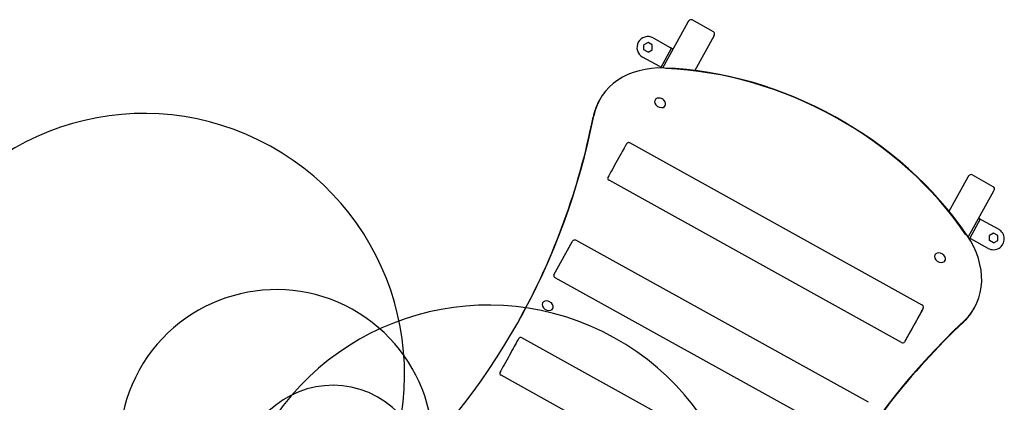
# Model space of a CAD drawing. Units: metres. Extents: x 444483 to 445627, y 4114993 to 4115686.
# Drawn here: x 444859 to 444861, y 4115423 to 4115424 of the extents above; entities that cross this region are included whole.
import ezdxf

# ---------------------------------------------------------------- set-up
doc = ezdxf.new("R2010")
doc.units = ezdxf.units.M
doc.header["$LTSCALE"] = 0.6
doc.layers.add('PLANOBASE', color=9, linetype='Continuous', true_color=0x808080)

# ---------------------------------------------------------------- blocks, each defined once
blk = doc.blocks.new('A$Ce2c3b4eb')
at = {"layer": 'PLANOBASE'}
for p, q in [((444860.2576818077, 4115424.031750305), (444860.3102268635, 4115424.126619443)), ((444860.3102268635, 4115424.126619443), (444860.3114385317, 4115424.128807092)), ((444860.3619802558, 4115424.106529999), (444860.3182358397, 4115424.130758666)), ((444860.2272314007, 4115424.084237924), (444860.2185519304, 4115424.07926893)), ((444860.235874411, 4115424.079205778), (444860.2272314007, 4115424.084237924)), ((444860.2376747834, 4115424.093675979), (444860.2731077603, 4115424.074050759)), ((444860.3627201618, 4115424.097545044), (444860.3234486667, 4115424.026641077)), ((444860.3639318315, 4115424.099732691), (444860.3627201618, 4115424.097545044)), ((444860.2185154729, 4115424.069267791), (444860.2185519304, 4115424.07926893)), ((444860.2271584817, 4115424.064235646), (444860.2185154729, 4115424.069267791)), ((444860.2271584817, 4115424.064235646), (444860.2358379518, 4115424.069204641)), ((444860.2358379518, 4115424.069204641), (444860.235874411, 4115424.079205778)), ((444860.2539266262, 4115424.033227065), (444860.2757324251, 4115424.07259704)), ((444860.2757324251, 4115424.07259704), (444860.2731077603, 4115424.074050759)), ((444860.2757324251, 4115424.07259704), (444860.2792319781, 4115424.070658746)), ((444860.2513019611, 4115424.034680785), (444860.2158689838, 4115424.054306004)), ((444860.2513019611, 4115424.034680785), (444860.2539266262, 4115424.033227065)), ((444860.1274176303, 4115423.966349696), (444860.125860241, 4115423.96353786)), ((444860.7930465793, 4115423.542400043), (444860.1895509943, 4115423.877075512)), ((444860.7502042351, 4115423.46517508), (444860.1467086493, 4115423.799850549)), ((444860.848381659, 4115423.735897079), (444860.8876531536, 4115423.806801048)), ((444860.8876531536, 4115423.806801048), (444860.888864822, 4115423.808988693)), ((444860.9394065467, 4115423.786711603), (444860.8956621315, 4115423.810940269)), ((444860.9401464529, 4115423.777726647), (444860.8876013973, 4115423.682857509)), ((444860.9413581225, 4115423.779914292), (444860.9401464529, 4115423.777726647)), ((444860.912651121, 4115423.719827656), (444860.8908453226, 4115423.680457682)), ((444860.9091515685, 4115423.721765949), (444860.912651121, 4115423.719827656)), ((444860.9152757863, 4115423.718373935), (444860.912651121, 4115423.719827656)), ((444860.9152757863, 4115423.718373935), (444860.9507087638, 4115423.698748716)), ((444860.6817903718, 4115423.341583756), (444860.0781174318, 4115423.675939353)), ((444860.8908453226, 4115423.680457682), (444860.8934699868, 4115423.679003962)), ((444860.9289029644, 4115423.659378741), (444860.8934699868, 4115423.679003962)), ((444860.931563624, 4115423.675904322), (444860.9316000825, 4115423.685905461)), ((444860.9402066329, 4115423.670872178), (444860.931563624, 4115423.675904322)), ((444860.9402795518, 4115423.690874455), (444860.9316000825, 4115423.685905461)), ((444860.9402066329, 4115423.670872178), (444860.9488861017, 4115423.675841173)), ((444860.9489225622, 4115423.68584231), (444860.9402795518, 4115423.690874455)), ((444860.9488861017, 4115423.675841173), (444860.9489225622, 4115423.68584231)), ((444860.0328101115, 4115423.604458654), (444860.0713201227, 4115423.673987779)), ((444860.9411920182, 4115423.671436311), (444860.9421477536, 4115423.670906959)), ((444860.9421477536, 4115423.670906959), (444860.9430208491, 4115423.672483317)), ((444860.6390014693, 4115423.264329173), (444860.0353285287, 4115423.59868477)), ((444860.8997084146, 4115423.534927514), (444860.9012658039, 4115423.53773935)), ((444860.7898993345, 4115423.526387346), (444860.7564364413, 4115423.466099235)), ((444860.57022754, 4115423.140104336), (444859.9667319563, 4115423.474779805)), ((444860.5273851963, 4115423.062879373), (444859.9238896124, 4115423.397554841))]:
    blk.add_line(p, q, dxfattribs=at)
for points in [[(444859.6572575474, 4115423.139413951, 2030.530747627959), (444859.6567431121, 4115423.13848821, 410.7390925328538), (444859.6565625523, 4115423.138166034, 427.6159212319918), (444859.6565489832, 4115423.138143007)], [(444860.1894701689, 4115423.877034592, 0.008128019898672928), (444860.1890847816, 4115423.877245702, 0.1010298771268534), (444860.1877241404, 4115423.877676988, 0.1108527757237772), (444860.1854409423, 4115423.877410672, 0.1847166610514253), (444860.1827234727, 4115423.875077335, 0.001686547966872976), (444860.1806945769, 4115423.871433721)], [(444859.7434988928, 4115423.094915841, 6663.275767589528), (444859.7435055906, 4115423.09491213, 37.38142214098448), (444859.7434782201, 4115423.094859362, 744.4378729359876), (444859.7429841633, 4115423.093964343, 1169.050199417901), (444859.7424464576, 4115423.092996566, 61.68830434618948), (444859.7423547256, 4115423.092834975, 1.54982484683385), (444859.7423532325, 4115423.092834731, 1785.215734870327), (444859.7423478765, 4115423.0928377)], [(444860.3659096575, 4115422.74691367, 2022.822225629008), (444860.3653952227, 4115422.745987928, 410.6461161571148), (444860.365214663, 4115422.745665752, 428.159812978399), (444860.3652010945, 4115422.745642725)], [(444860.7941661967, 4115423.534098341, 0.002113152948462304), (444860.7950063071, 4115423.535621968, 0.2638945668067426), (444860.7949360947, 4115423.540547719, 0.04465180294048633), (444860.794354508, 4115423.541380062, 0.04772863423805908), (444860.7938454784, 4115423.541877455, 0.05316362982574657), (444860.7933850386, 4115423.542171473, 0.01475110410568736), (444860.7931294186, 4115423.542288763, 0.004120211611612177), (444860.7929904185, 4115423.542347473)], [(444859.9666511316, 4115423.474738884, 0.008128788440756742), (444859.9662657435, 4115423.474949994, 0.1010301843447808), (444859.9649051012, 4115423.47538128, 0.1108539598185849), (444859.9626219034, 4115423.475114962, 0.1847174624095483), (444859.9599044357, 4115423.472781627, 0.001687873646209311), (444859.9578755387, 4115423.469138013)]]:
    blk.add_lwpolyline(points, format="xyb", dxfattribs=at)
for centre, radius, start, end in [((444860.3158129738, 4115424.126384225), 0.0050006021704895, 61.01930007492378, 151.0193000690889), ((444860.3595573892, 4115424.102155558), 0.0050006021704895, 331.0193000690888, 61.01930007492378), ((444860.2267718836, 4115424.073990991), 0.0225027097672033, 61.01930007492378, 241.0193000749237), ((444860.249189879, 4115423.954421826), 0.0153156374063065, 46.14771889587475, 75.89089557100007), ((444860.8932392646, 4115423.806565828), 0.0050006021704895, 61.01930007492378, 151.0193000690889), ((444860.9369836815, 4115423.782337161), 0.0050006021704895, 331.0193000690888, 61.01930007492378), ((444860.9398058635, 4115423.679063728), 0.0225027097672033, 241.0193000749237, 61.01930007492378), ((444860.075694565, 4115423.671564911), 0.0050006021704896, 61.01930007492378, 151.0193000690889), ((444860.8266161686, 4115423.63460343), 0.0153156374063064, 46.14771889587475, 75.89089557100007), ((444860.0171112218, 4115423.535586558), 0.0153156374063066, 46.14771889587475, 75.89089557100007)]:
    blk.add_arc(centre, radius, start, end, dxfattribs=at)
for centre, major_axis, ratio, start_param, end_param in [((444860.2945794791, 4115423.873763966), (0.1671618495058552, -0.09258573028023917), 0.7660444431189192, 2.155704378279847, 3.382959101035208), ((444860.3735358171, 4115423.497822041), (-0.5651933538204986, 0.3130429554811478), 0.7660444431189201, 4.127480928899642, 5.297297031869637), ((444860.3750932064, 4115423.500633879), (0.5608189122241486, -0.3106200888344632), 0.7660444431189211, 0.9858882753098523, 2.155704378279846), ((444860.2930220904, 4115423.87095213), (0.1671618495058546, -0.0925857302802395), 0.7660444431189151, 3.141592653589792, 3.382959101035203), ((444860.2521532122, 4115423.959772074), (-0.01049865983124, 0.005814879952049698), 0.7660444431189201, 0, 4.378702763494408), ((444860.2521532122, 4115423.959772074), (-0.01049865983124, 0.005814879952049698), 0.7660444431189201, 5.046075197274682, 6.283185307179543), ((444857.865120304, 4115424.677307338), (-2.098216614891024, 1.16213668459686), 0.7660444431188739, 2.888762883065478, 3.382959101035165), ((444857.8635629146, 4115424.674495502), (-2.098216614891311, 1.162136684597022), 0.7660444431188194, 3.141592653589792, 3.382959101035153), ((444860.160925988, 4115423.83576913), (-0.0218266631587273, -0.0393584115891812), 0.000444729470955, 3.576180610199062, 5.585053724343539), ((444860.1485676991, 4115423.803199888), (0.0043744415963493, -0.0024228666466881), 0.7660444431189406, 3.140900777077498, 4.71169710409554), ((444860.7341039529, 4115423.630325081), (-0.1671618495058567, 0.09258573028023727), 0.7660444431189174, 2.900226206144266, 4.127480928899645), ((444860.8295795025, 4115423.639953678), (-0.0104986598312396, 0.005814879952049499), 0.7660444431189202, 6.01e-14, 4.378702763494731), ((444860.8295795025, 4115423.639953678), (-0.0104986598312396, 0.005814879952049499), 0.7660444431189202, 5.046075197275028, 6.283185307179584), ((444860.0371845532, 4115423.602035789), (0.0043744415963501, -0.0024228666466865), 0.7660444431188763, 3.141592653589792, 4.712388980384748), ((444860.0200745543, 4115423.540936805), (-0.01049865983124, 0.005814879952049698), 0.7660444431189157, 0, 4.378702763494413), ((444860.0200745543, 4115423.540936805), (-0.01049865983124, 0.005814879952049698), 0.7660444431189157, 5.046075197274684, 6.283185307179547), ((444860.7731678878, 4115423.496243289), (-0.0218266631587265, -0.0393584115891817), 0.0004447294707809, 3.236998348251101, 5.585053724143744), ((444860.7731678878, 4115423.496243289), (-0.0218266631587265, -0.0393584115891817), 0.0004447294707809, -3.839724236625633, -3.380242869468904), ((444860.7325465636, 4115423.627513243), (-0.1671618495058554, 0.0925857302802372), 0.7660444431189191, 2.900226206144294, 3.141592653589794), ((444862.7040653034, 4115421.997166755), (2.098216614891144, -1.162136684596914), 0.7660444431188532, 2.900226206144314, 3.394422424113994), ((444862.7025079152, 4115421.994354918), (2.098216614890159, -1.162136684596409), 0.7660444431190343, 2.900226206144272, 3.141592653589798), ((444859.9381069517, 4115423.433473421), (-0.0218266631579124, -0.0393584115896331), 0.0004447294534795, 3.576180609334513, 5.585053724193302), ((444860.7520632832, 4115423.46852442), (0.00437444159635, -0.0024228666466876), 0.7660444431189086, 4.711697104095412, 6.282493431086108), ((444859.9257486607, 4115423.400904179), (0.0043744415963496, -0.0024228666466875), 0.7660444431189213, 3.140900777625008, 4.711697104121585)]:
    blk.add_ellipse(centre, major_axis=major_axis, ratio=ratio, start_param=start_param, end_param=end_param, dxfattribs=at)

msp = doc.modelspace()

# ---------------------------------------------------------------- block references
at = {"layer": 'PLANOBASE'}
msp.add_blockref('A$Ce2c3b4eb', (0, 0), dxfattribs=at)

doc.saveas('drawing.dxf')
